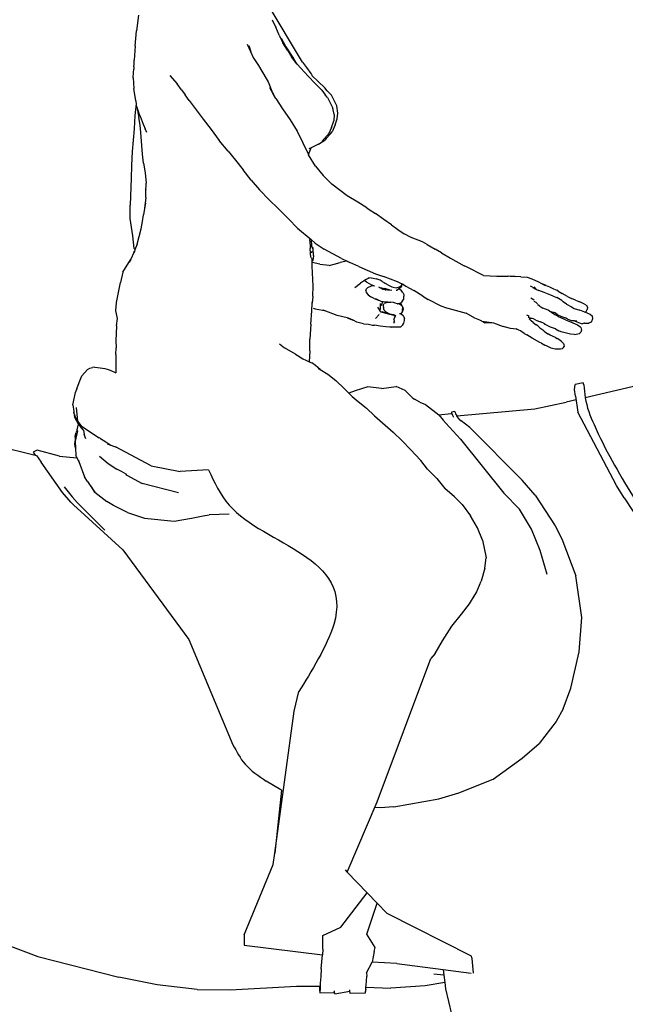
# Model space of a CAD drawing. Units: metres. Extents: x 3.2 to 13.5, y 2.2 to 6.3.
# Drawn here: x 4.2 to 5, y 3.2 to 4.5 of the extents above; entities that cross this region are included whole.
import ezdxf

# ---------------------------------------------------------------- set-up
doc = ezdxf.new("R2010")
doc.units = ezdxf.units.M
doc.layers.add('Edges', color=7, linetype='Continuous')

# ---------------------------------------------------------------- blocks, each defined once
blk = doc.blocks.new('Horse Riding rs')
at = {"layer": 'Edges'}
for p, q in [((0.0906, 0.5774), (0.0435, 0.6559)), ((-0.1276, 0.6401), (-0.13, 0.6191)), ((0.0505, 0.6335), (0.0509, 0.6328)), ((0.055, 0.6243), (0.0509, 0.6328)), ((-0.132, 0.5987), (-0.13, 0.6191)), ((0.055, 0.6243), (0.0551, 0.6241)), ((0.0597, 0.6135), (0.0551, 0.6241)), ((0.0551, 0.6241), (0.0551, 0.6241)), ((0.0597, 0.6135), (0.0644, 0.6033)), ((0.0623, 0.6091), (0.0684, 0.5978)), ((0.0644, 0.6033), (0.0643, 0.6034)), ((0.0646, 0.603), (0.0644, 0.6033)), ((0.0708, 0.5932), (0.0646, 0.603)), ((-0.132, 0.5987), (-0.1331, 0.58)), ((0.0219, 0.5913), (0.0173, 0.6008)), ((0.0193, 0.5995), (0.0219, 0.5913)), ((0.0261, 0.5823), (0.0219, 0.5913)), ((0.0684, 0.5978), (0.0787, 0.5824)), ((0.0708, 0.5932), (0.0762, 0.5847)), ((-0.1332, 0.5753), (-0.1331, 0.58)), ((0.0242, 0.5852), (0.0261, 0.5823)), ((0.0261, 0.5823), (0.0321, 0.5731)), ((0.083, 0.5754), (0.0762, 0.5847)), ((0.0837, 0.5746), (0.0787, 0.5824)), ((0.0906, 0.5774), (0.096, 0.5705)), ((-0.1345, 0.5568), (-0.1341, 0.5635)), ((-0.1341, 0.5635), (-0.1338, 0.5679)), ((-0.1336, 0.5711), (-0.1338, 0.5681)), ((-0.1338, 0.5681), (-0.1338, 0.5679)), ((-0.1336, 0.5711), (-0.1332, 0.5753)), ((0.0321, 0.5731), (0.0423, 0.5558)), ((0.0837, 0.5746), (0.083, 0.5754)), ((0.0983, 0.5589), (0.0837, 0.5746)), ((0.096, 0.5705), (0.1019, 0.5623)), ((-0.1345, 0.5568), (-0.1338, 0.5424)), ((-0.0857, 0.5599), (-0.0759, 0.5487)), ((0.0423, 0.5558), (0.0448, 0.5511)), ((0.0448, 0.5511), (0.0509, 0.5367)), ((0.0983, 0.5589), (0.1076, 0.5489)), ((0.1019, 0.5623), (0.1025, 0.5614)), ((0.1025, 0.5614), (0.1031, 0.5598)), ((0.1115, 0.5515), (0.1031, 0.5598)), ((0.1115, 0.5515), (0.1204, 0.5432)), ((-0.1312, 0.5262), (-0.1338, 0.5424)), ((-0.0704, 0.5407), (-0.0759, 0.5487)), ((-0.0704, 0.5407), (-0.0653, 0.5339)), ((0.052, 0.5345), (0.047, 0.5431)), ((0.0509, 0.5367), (0.052, 0.5345)), ((0.1076, 0.5489), (0.1162, 0.5403)), ((0.1162, 0.5403), (0.121, 0.5339)), ((0.1235, 0.5394), (0.1204, 0.5432)), ((0.1235, 0.5394), (0.1291, 0.5336)), ((-0.1312, 0.5262), (-0.131, 0.5251)), ((-0.131, 0.5251), (-0.1306, 0.522)), ((-0.0602, 0.5266), (-0.0653, 0.5339)), ((-0.0602, 0.5266), (-0.0414, 0.5017)), ((0.0552, 0.529), (0.052, 0.5345)), ((0.0552, 0.529), (0.0641, 0.5152)), ((0.1241, 0.5304), (0.121, 0.5339)), ((0.1241, 0.5304), (0.1311, 0.5162)), ((0.1364, 0.5192), (0.1291, 0.5336)), ((-0.1306, 0.522), (-0.1325, 0.5066)), ((-0.1306, 0.522), (-0.1304, 0.52)), ((-0.1304, 0.52), (-0.1295, 0.5176)), ((-0.1295, 0.5176), (-0.1268, 0.5038)), ((-0.1295, 0.5176), (-0.1268, 0.5096)), ((0.0641, 0.5152), (0.0742, 0.5007)), ((0.1329, 0.5077), (0.1311, 0.5162)), ((0.1376, 0.5098), (0.1364, 0.5192)), ((-0.1325, 0.5066), (-0.1332, 0.489)), ((-0.125, 0.505), (-0.1268, 0.5096)), ((-0.1253, 0.4937), (-0.1268, 0.5038)), ((-0.1208, 0.4945), (-0.125, 0.505)), ((-0.0414, 0.5017), (-0.0308, 0.4877)), ((0.0742, 0.5007), (0.0835, 0.4855)), ((0.1293, 0.4906), (0.1322, 0.4994)), ((0.1329, 0.5077), (0.1322, 0.4994)), ((0.1343, 0.494), (0.1369, 0.502)), ((0.1369, 0.502), (0.1376, 0.5098)), ((-0.1332, 0.489), (-0.1358, 0.4586)), ((-0.1242, 0.4837), (-0.1253, 0.4937)), ((-0.1201, 0.4922), (-0.1208, 0.4945)), ((-0.1206, 0.4941), (-0.1208, 0.4945)), ((-0.1206, 0.4941), (-0.1185, 0.489)), ((-0.1162, 0.4839), (-0.1185, 0.489)), ((-0.0308, 0.4877), (-0.02, 0.4734)), ((0.0835, 0.4855), (0.0912, 0.4701)), ((0.1293, 0.4906), (0.1256, 0.4826)), ((0.1275, 0.4817), (0.1301, 0.4849)), ((0.1343, 0.494), (0.1301, 0.4849)), ((-0.1221, 0.4551), (-0.1242, 0.4837)), ((-0.0082, 0.4592), (-0.02, 0.4734)), ((0.112, 0.4684), (0.1202, 0.4737)), ((0.1234, 0.48), (0.1164, 0.4719)), ((0.1222, 0.4758), (0.1202, 0.4737)), ((0.1275, 0.4817), (0.1222, 0.4758)), ((0.1256, 0.4826), (0.1234, 0.48)), ((-0.1358, 0.4586), (-0.1369, 0.4402)), ((-0.0082, 0.4592), (0.0015, 0.4469)), ((0.0912, 0.4701), (0.0986, 0.4545)), ((0.0986, 0.4545), (0.1024, 0.4636)), ((0.1024, 0.4636), (0.0991, 0.462)), ((0.104, 0.4643), (0.1024, 0.4636)), ((0.1083, 0.4664), (0.104, 0.4643)), ((0.1085, 0.4665), (0.1083, 0.4664)), ((0.1094, 0.4671), (0.1085, 0.4665)), ((0.112, 0.4684), (0.1094, 0.4671)), ((-0.1207, 0.4433), (-0.1221, 0.4551)), ((0.0015, 0.4469), (0.0117, 0.4343)), ((0.0986, 0.4545), (0.0988, 0.4542)), ((0.1079, 0.4392), (0.0988, 0.4542)), ((-0.1369, 0.4402), (-0.1372, 0.4231)), ((-0.1207, 0.4433), (-0.1185, 0.4301)), ((0.0224, 0.4206), (0.0117, 0.4343)), ((0.1079, 0.4392), (0.1182, 0.4266)), ((-0.1372, 0.4231), (-0.1387, 0.3871)), ((-0.1185, 0.4301), (-0.1174, 0.4167)), ((0.0224, 0.4206), (0.0336, 0.4078)), ((0.1295, 0.4153), (0.1182, 0.4266)), ((-0.1175, 0.4045), (-0.1174, 0.4167)), ((-0.1172, 0.4075), (-0.1172, 0.408)), ((0.0463, 0.3945), (0.0336, 0.4078)), ((0.1499, 0.3996), (0.1295, 0.4153)), ((-0.1179, 0.3974), (-0.1193, 0.3829)), ((-0.1179, 0.3974), (-0.1175, 0.4045)), ((0.0463, 0.3945), (0.0585, 0.3829)), ((0.1642, 0.3913), (0.1499, 0.3996)), ((-0.1387, 0.3697), (-0.1387, 0.3871)), ((-0.1193, 0.3829), (-0.1207, 0.3743)), ((-0.1182, 0.3901), (-0.1193, 0.3829)), ((0.0585, 0.3829), (0.072, 0.3693)), ((0.1763, 0.3836), (0.1642, 0.3913)), ((0.1761, 0.3836), (0.1793, 0.3816)), ((0.1763, 0.3836), (0.1793, 0.3816)), ((0.1793, 0.3816), (0.1879, 0.3762)), ((-0.1351, 0.3464), (-0.1387, 0.3697)), ((-0.1222, 0.3657), (-0.1207, 0.3743)), ((0.072, 0.3693), (0.084, 0.3569)), ((0.1988, 0.3682), (0.1879, 0.3762)), ((0.2089, 0.361), (0.1988, 0.3682)), ((-0.1294, 0.3356), (-0.1237, 0.3557)), ((-0.1237, 0.3557), (-0.1222, 0.3657)), ((0.084, 0.3569), (0.1021, 0.3415)), ((0.2089, 0.361), (0.2175, 0.3551)), ((0.2175, 0.3551), (0.226, 0.3493)), ((-0.1332, 0.3297), (-0.1351, 0.3464)), ((0.1001, 0.3415), (0.1007, 0.3336)), ((0.1021, 0.3415), (0.1026, 0.3329)), ((0.1076, 0.3369), (0.1021, 0.3415)), ((0.2351, 0.3444), (0.226, 0.3493)), ((0.2504, 0.3384), (0.2351, 0.3444)), ((-0.1332, 0.3297), (-0.1322, 0.3277)), ((-0.1322, 0.3277), (-0.1329, 0.3255)), ((-0.1294, 0.3356), (-0.1322, 0.3277)), ((0.1007, 0.3336), (0.1008, 0.3325)), ((0.1008, 0.3325), (0.101, 0.3298)), ((0.1009, 0.3329), (0.1026, 0.3329)), ((0.1016, 0.3179), (0.101, 0.3298)), ((0.1026, 0.3329), (0.1027, 0.3329)), ((0.1027, 0.3329), (0.1032, 0.3315)), ((0.1044, 0.3309), (0.1032, 0.3315)), ((0.1032, 0.3315), (0.1038, 0.3298)), ((0.1048, 0.3295), (0.1044, 0.3309)), ((0.1052, 0.3205), (0.1048, 0.3295)), ((0.1076, 0.3369), (0.1193, 0.3288)), ((0.1423, 0.3164), (0.1193, 0.3288)), ((0.2563, 0.335), (0.2504, 0.3384)), ((0.2563, 0.335), (0.2673, 0.3289)), ((0.2755, 0.3237), (0.2673, 0.3289)), ((-0.1405, 0.3112), (-0.1378, 0.3152)), ((-0.1378, 0.3152), (-0.1397, 0.3114)), ((-0.1378, 0.3152), (-0.1377, 0.3153)), ((-0.1335, 0.3242), (-0.1377, 0.3153)), ((-0.1335, 0.3242), (-0.1329, 0.3255)), ((-0.1329, 0.3255), (-0.1333, 0.3242)), ((0.103, 0.3237), (0.1029, 0.3256)), ((0.1039, 0.3128), (0.1029, 0.3172)), ((0.1048, 0.316), (0.1039, 0.3128)), ((0.1052, 0.3205), (0.1048, 0.316)), ((0.1423, 0.3164), (0.1499, 0.3128)), ((0.2755, 0.3237), (0.2876, 0.3169)), ((0.2876, 0.3169), (0.3055, 0.3065)), ((-0.1482, 0.298), (-0.1405, 0.3112)), ((0.1034, 0.3128), (0.1026, 0.3128)), ((0.1035, 0.311), (0.1034, 0.3128)), ((0.1039, 0.3128), (0.1034, 0.3128)), ((0.1035, 0.311), (0.1034, 0.3111)), ((0.1037, 0.3063), (0.1035, 0.311)), ((0.1137, 0.3087), (0.1035, 0.311)), ((0.1049, 0.2794), (0.1037, 0.3063)), ((0.1137, 0.3087), (0.1259, 0.3077)), ((0.1261, 0.3073), (0.1329, 0.309)), ((0.1329, 0.309), (0.1406, 0.3109)), ((0.1468, 0.3124), (0.1406, 0.3109)), ((0.1499, 0.3128), (0.1468, 0.3124)), ((0.1499, 0.3128), (0.1537, 0.311)), ((0.1656, 0.3056), (0.1537, 0.311)), ((0.1656, 0.3056), (0.1879, 0.2962)), ((0.3087, 0.3051), (0.3055, 0.3065)), ((0.3313, 0.2938), (0.3087, 0.3051)), ((-0.1482, 0.298), (-0.1514, 0.2847)), ((0.1746, 0.2881), (0.1733, 0.2871)), ((0.175, 0.2883), (0.1746, 0.2881)), ((0.1752, 0.2884), (0.175, 0.2883)), ((0.1781, 0.2899), (0.1752, 0.2884)), ((0.1774, 0.29), (0.1775, 0.29)), ((0.1784, 0.2907), (0.1775, 0.29)), ((0.1781, 0.2899), (0.1777, 0.2899)), ((0.1819, 0.2907), (0.1781, 0.2899)), ((0.1783, 0.2901), (0.1794, 0.2907)), ((0.1784, 0.2907), (0.1784, 0.2907)), ((0.1795, 0.2907), (0.1785, 0.2902)), ((0.1819, 0.2907), (0.1845, 0.2901)), ((0.1845, 0.2901), (0.1886, 0.2895)), ((0.1879, 0.2962), (0.1984, 0.2926)), ((0.194, 0.2874), (0.1886, 0.2895)), ((0.2171, 0.2853), (0.1984, 0.2926)), ((0.3313, 0.2938), (0.3491, 0.2929)), ((0.3491, 0.2929), (0.3642, 0.2928)), ((0.3668, 0.2926), (0.3642, 0.2928)), ((0.3736, 0.2926), (0.3668, 0.2926)), ((0.3744, 0.2921), (0.3668, 0.2926)), ((0.3811, 0.2919), (0.3736, 0.2926)), ((0.3811, 0.2919), (0.3895, 0.2915)), ((0.3895, 0.2915), (0.3956, 0.2893)), ((0.3956, 0.2893), (0.4003, 0.2873)), ((-0.1565, 0.2579), (-0.1514, 0.2847)), ((0.1046, 0.2665), (0.1049, 0.2794)), ((0.1604, 0.2777), (0.1677, 0.2835)), ((0.1668, 0.283), (0.1669, 0.2831)), ((0.1733, 0.2871), (0.1677, 0.2835)), ((0.1757, 0.285), (0.1733, 0.2871)), ((0.1749, 0.274), (0.1758, 0.2762)), ((0.1806, 0.2823), (0.1757, 0.285)), ((0.1758, 0.2762), (0.1774, 0.2777)), ((0.1774, 0.2777), (0.1823, 0.2799)), ((0.1806, 0.2823), (0.1861, 0.2799)), ((0.1852, 0.2799), (0.1823, 0.2799)), ((0.1861, 0.2799), (0.1852, 0.2799)), ((0.1861, 0.2799), (0.1863, 0.2799)), ((0.1932, 0.2777), (0.192, 0.2782)), ((0.1932, 0.2777), (0.1942, 0.2776)), ((0.1949, 0.2768), (0.1932, 0.2777)), ((0.1966, 0.286), (0.194, 0.2874)), ((0.1942, 0.2776), (0.1961, 0.2772)), ((0.1949, 0.2768), (0.1957, 0.2765)), ((0.1957, 0.2767), (0.1961, 0.2772)), ((0.1957, 0.2765), (0.1957, 0.2767)), ((0.1957, 0.2765), (0.1961, 0.2763)), ((0.1961, 0.2772), (0.1997, 0.2765)), ((0.1961, 0.2764), (0.1961, 0.2763)), ((0.1961, 0.2763), (0.1973, 0.2758)), ((0.1966, 0.286), (0.1996, 0.284)), ((0.1969, 0.276), (0.1973, 0.2758)), ((0.1973, 0.2758), (0.1981, 0.2756)), ((0.2006, 0.2749), (0.1981, 0.2756)), ((0.2, 0.2837), (0.1996, 0.284)), ((0.2063, 0.2747), (0.1997, 0.2765)), ((0.1999, 0.2836), (0.2, 0.2837)), ((0.2041, 0.2812), (0.2, 0.2837)), ((0.2022, 0.2747), (0.2006, 0.2749)), ((0.2006, 0.2749), (0.2014, 0.2747)), ((0.2041, 0.2812), (0.2094, 0.2785)), ((0.2094, 0.2785), (0.2111, 0.2781)), ((0.2111, 0.2781), (0.2151, 0.2774)), ((0.2151, 0.2774), (0.2197, 0.2786)), ((0.2162, 0.2744), (0.2184, 0.2761)), ((0.2215, 0.2833), (0.2171, 0.2853)), ((0.2184, 0.2761), (0.2188, 0.2764)), ((0.2184, 0.2761), (0.2197, 0.2755)), ((0.2188, 0.2764), (0.2214, 0.2781)), ((0.2197, 0.2786), (0.2219, 0.2799)), ((0.2224, 0.2733), (0.2197, 0.2755)), ((0.2228, 0.2803), (0.2214, 0.2781)), ((0.2225, 0.2828), (0.2215, 0.2833)), ((0.2249, 0.2817), (0.2215, 0.2833)), ((0.2224, 0.2824), (0.2219, 0.2799)), ((0.2225, 0.2828), (0.2224, 0.2824)), ((0.2231, 0.2824), (0.2225, 0.2828)), ((0.2228, 0.2803), (0.2231, 0.2824)), ((0.2281, 0.2798), (0.2231, 0.2824)), ((0.2249, 0.2817), (0.2281, 0.2798)), ((0.2281, 0.2798), (0.2386, 0.2737)), ((0.3966, 0.2781), (0.3938, 0.2797)), ((0.3966, 0.2781), (0.3973, 0.2777)), ((0.3973, 0.2777), (0.4, 0.2762)), ((0.4018, 0.2753), (0.3987, 0.2787)), ((0.4, 0.2762), (0.4001, 0.2761)), ((0.4, 0.2762), (0.4006, 0.2759)), ((0.4003, 0.2873), (0.4037, 0.2858)), ((0.4006, 0.2759), (0.4011, 0.2755)), ((0.4006, 0.2759), (0.4018, 0.2753)), ((0.4018, 0.2753), (0.4051, 0.2737)), ((0.4037, 0.2858), (0.4093, 0.2828)), ((0.4149, 0.2805), (0.4093, 0.2828)), ((0.4093, 0.2828), (0.4135, 0.2806)), ((0.4149, 0.2805), (0.4193, 0.2785)), ((0.4193, 0.2785), (0.4245, 0.276)), ((0.4245, 0.276), (0.4288, 0.2743)), ((0.1046, 0.2665), (0.1037, 0.2568)), ((0.1749, 0.274), (0.1755, 0.2714)), ((0.1755, 0.2714), (0.178, 0.2683)), ((0.178, 0.2683), (0.1816, 0.2655)), ((0.1861, 0.2631), (0.1816, 0.2655)), ((0.1861, 0.2631), (0.1917, 0.2611)), ((0.1917, 0.2611), (0.188, 0.2629)), ((0.2037, 0.2747), (0.2022, 0.2747)), ((0.2037, 0.2747), (0.2054, 0.2748)), ((0.2054, 0.2748), (0.2063, 0.2747)), ((0.2063, 0.2747), (0.2096, 0.2745)), ((0.2154, 0.2742), (0.2162, 0.2744)), ((0.2239, 0.2713), (0.2224, 0.2733)), ((0.2238, 0.2599), (0.2254, 0.2625)), ((0.2239, 0.2713), (0.2256, 0.2684)), ((0.2254, 0.2625), (0.2256, 0.2661)), ((0.2256, 0.2684), (0.2256, 0.2661)), ((0.2508, 0.2662), (0.2386, 0.2737)), ((0.2508, 0.2662), (0.2578, 0.2619)), ((0.2749, 0.253), (0.2578, 0.2619)), ((0.3943, 0.2641), (0.3986, 0.2615)), ((0.4023, 0.2748), (0.4022, 0.2749)), ((0.4119, 0.2714), (0.4051, 0.2737)), ((0.4207, 0.2675), (0.4119, 0.2714)), ((0.4241, 0.2663), (0.4207, 0.2675)), ((0.4241, 0.2663), (0.429, 0.2647)), ((0.4308, 0.2728), (0.4288, 0.2743)), ((0.4356, 0.2604), (0.429, 0.2647)), ((0.4308, 0.2728), (0.4358, 0.2698)), ((0.4432, 0.266), (0.4358, 0.2698)), ((0.4432, 0.266), (0.4485, 0.2633)), ((0.4535, 0.261), (0.4485, 0.2633)), ((-0.1574, 0.247), (-0.1565, 0.2579)), ((0.1023, 0.2494), (0.1021, 0.2494)), ((0.103, 0.2468), (0.1037, 0.2568)), ((0.1037, 0.2568), (0.1038, 0.2596)), ((0.1049, 0.2502), (0.1076, 0.2495)), ((0.1076, 0.2495), (0.1172, 0.2479)), ((0.1904, 0.2515), (0.1933, 0.2473)), ((0.1925, 0.2606), (0.1917, 0.2611)), ((0.1954, 0.2591), (0.1925, 0.2606)), ((0.1933, 0.2473), (0.1942, 0.2495)), ((0.1942, 0.2495), (0.1945, 0.2567)), ((0.1972, 0.2588), (0.1954, 0.2591)), ((0.1966, 0.2573), (0.1954, 0.2536)), ((0.1972, 0.2588), (0.1966, 0.2573)), ((0.1981, 0.2587), (0.1972, 0.2588)), ((0.1978, 0.2537), (0.1994, 0.2567)), ((0.1978, 0.2537), (0.1982, 0.2506)), ((0.2017, 0.2584), (0.1981, 0.2587)), ((0.1994, 0.2478), (0.1982, 0.2506)), ((0.203, 0.2581), (0.1994, 0.2567)), ((0.204, 0.2582), (0.2017, 0.2584)), ((0.203, 0.2581), (0.204, 0.2582)), ((0.204, 0.2582), (0.208, 0.2584)), ((0.2117, 0.2577), (0.208, 0.2584)), ((0.214, 0.2571), (0.2117, 0.2577)), ((0.2131, 0.2575), (0.2132, 0.2574)), ((0.214, 0.2571), (0.2132, 0.2574)), ((0.217, 0.2562), (0.214, 0.2571)), ((0.217, 0.2562), (0.2176, 0.2562)), ((0.2174, 0.2561), (0.217, 0.2562)), ((0.2177, 0.2562), (0.2176, 0.2562)), ((0.2177, 0.2562), (0.2177, 0.2562)), ((0.2178, 0.2562), (0.2184, 0.2564)), ((0.2184, 0.2564), (0.2189, 0.2566)), ((0.2192, 0.2564), (0.2196, 0.2562)), ((0.2193, 0.2567), (0.2203, 0.257)), ((0.2196, 0.2562), (0.2229, 0.254)), ((0.2203, 0.257), (0.2202, 0.2571)), ((0.2203, 0.257), (0.2204, 0.2571)), ((0.2203, 0.257), (0.2219, 0.256)), ((0.2204, 0.2571), (0.2217, 0.2577)), ((0.2238, 0.2599), (0.2217, 0.2577)), ((0.2243, 0.2519), (0.2219, 0.256)), ((0.2229, 0.254), (0.2238, 0.2517)), ((0.2236, 0.2471), (0.2237, 0.2493)), ((0.2238, 0.2517), (0.2237, 0.2501)), ((0.2237, 0.2501), (0.2238, 0.2487)), ((0.2237, 0.2501), (0.2237, 0.2493)), ((0.2237, 0.2493), (0.2238, 0.2487)), ((0.2245, 0.2491), (0.2237, 0.2462)), ((0.2243, 0.2519), (0.2245, 0.2491)), ((0.2791, 0.2516), (0.2749, 0.253)), ((0.2791, 0.2516), (0.3084, 0.2438)), ((0.4013, 0.258), (0.3987, 0.2594)), ((0.4028, 0.2566), (0.4013, 0.258)), ((0.4013, 0.258), (0.4024, 0.257)), ((0.4028, 0.2566), (0.4033, 0.2555)), ((0.4038, 0.2553), (0.4055, 0.2537)), ((0.4055, 0.2541), (0.4055, 0.2542)), ((0.4055, 0.2537), (0.4055, 0.2541)), ((0.4055, 0.2537), (0.4061, 0.2531)), ((0.4061, 0.2531), (0.4104, 0.2505)), ((0.4172, 0.2478), (0.4104, 0.2505)), ((0.4374, 0.2589), (0.4356, 0.2604)), ((0.4417, 0.2558), (0.4374, 0.2589)), ((0.4417, 0.2558), (0.4482, 0.2521)), ((0.4482, 0.2521), (0.4521, 0.2499)), ((0.4521, 0.2499), (0.4595, 0.2477)), ((0.4521, 0.2499), (0.4525, 0.2497)), ((0.4535, 0.261), (0.456, 0.2601)), ((0.456, 0.2601), (0.4595, 0.2586)), ((0.4656, 0.2558), (0.4595, 0.2586)), ((0.4656, 0.2558), (0.4686, 0.2541)), ((0.4679, 0.2459), (0.4692, 0.2488)), ((0.4695, 0.2515), (0.4686, 0.2541)), ((0.4695, 0.2515), (0.4692, 0.2488)), ((-0.1555, 0.2368), (-0.1574, 0.247)), ((-0.1565, 0.2268), (-0.1555, 0.2368)), ((0.1019, 0.2291), (0.103, 0.2468)), ((0.1172, 0.2479), (0.1196, 0.2472)), ((0.1172, 0.2479), (0.1182, 0.2477)), ((0.1196, 0.2472), (0.1182, 0.2477)), ((0.1367, 0.2407), (0.1196, 0.2472)), ((0.1502, 0.2373), (0.1367, 0.2407)), ((0.1502, 0.2373), (0.1579, 0.2342)), ((0.1517, 0.237), (0.1502, 0.2373)), ((0.1579, 0.2342), (0.1517, 0.237)), ((0.1926, 0.2419), (0.1876, 0.2366)), ((0.1929, 0.2478), (0.192, 0.2487)), ((0.1929, 0.2478), (0.1928, 0.2478)), ((0.1933, 0.2473), (0.1929, 0.2478)), ((0.1932, 0.2473), (0.1933, 0.2473)), ((0.1933, 0.2473), (0.1933, 0.2473)), ((0.1948, 0.2456), (0.1933, 0.2473)), ((0.1936, 0.2435), (0.1936, 0.2435)), ((0.1938, 0.2438), (0.1938, 0.2438)), ((0.1948, 0.2455), (0.1942, 0.2445)), ((0.1948, 0.2456), (0.1948, 0.2455)), ((0.1948, 0.2455), (0.1965, 0.2453)), ((0.1948, 0.2455), (0.1948, 0.2452)), ((0.1948, 0.2452), (0.1949, 0.2452)), ((0.1948, 0.2452), (0.1948, 0.2451)), ((0.1969, 0.2448), (0.1949, 0.2452)), ((0.2068, 0.2425), (0.1965, 0.2453)), ((0.2067, 0.2421), (0.1969, 0.2448)), ((0.2019, 0.2451), (0.1994, 0.2478)), ((0.2058, 0.243), (0.2019, 0.2451)), ((0.2058, 0.243), (0.2117, 0.2418)), ((0.2122, 0.2405), (0.2067, 0.2421)), ((0.2115, 0.2415), (0.2068, 0.2425)), ((0.214, 0.2407), (0.2115, 0.2415)), ((0.2116, 0.2419), (0.2117, 0.2418)), ((0.2117, 0.2418), (0.2116, 0.2419)), ((0.2117, 0.2418), (0.2141, 0.2407)), ((0.2119, 0.2418), (0.2119, 0.2418)), ((0.2119, 0.2418), (0.212, 0.2417)), ((0.212, 0.2417), (0.212, 0.2417)), ((0.212, 0.2357), (0.2143, 0.2398)), ((0.212, 0.2357), (0.2127, 0.2325)), ((0.2122, 0.2405), (0.2143, 0.2398)), ((0.2141, 0.2407), (0.214, 0.2407)), ((0.2141, 0.2407), (0.2146, 0.2405)), ((0.2143, 0.2398), (0.2147, 0.2405)), ((0.2147, 0.2405), (0.2146, 0.2405)), ((0.2149, 0.2405), (0.2147, 0.2405)), ((0.22, 0.2426), (0.2196, 0.2426)), ((0.2202, 0.2428), (0.22, 0.2426)), ((0.2206, 0.2426), (0.22, 0.2426)), ((0.2206, 0.2426), (0.2222, 0.2441)), ((0.2214, 0.2426), (0.2206, 0.2426)), ((0.2228, 0.244), (0.2214, 0.2426)), ((0.2215, 0.2426), (0.2214, 0.2426)), ((0.225, 0.2397), (0.2215, 0.2426)), ((0.2236, 0.2463), (0.2222, 0.2441)), ((0.2237, 0.2462), (0.2228, 0.244)), ((0.2236, 0.2471), (0.2236, 0.2463)), ((0.225, 0.2397), (0.2261, 0.2366)), ((0.2262, 0.234), (0.2261, 0.2366)), ((0.3199, 0.2369), (0.3084, 0.2438)), ((0.3263, 0.2345), (0.3199, 0.2369)), ((0.3885, 0.2414), (0.3915, 0.24)), ((0.3918, 0.2374), (0.3915, 0.24)), ((0.3961, 0.2365), (0.3918, 0.2374)), ((0.3919, 0.2361), (0.3919, 0.2362)), ((0.3921, 0.236), (0.3919, 0.2361)), ((0.3961, 0.2365), (0.3921, 0.236)), ((0.3938, 0.2346), (0.3921, 0.236)), ((0.3977, 0.2362), (0.3961, 0.2365)), ((0.4008, 0.2346), (0.3977, 0.2362)), ((0.4193, 0.2463), (0.4172, 0.2478)), ((0.4193, 0.2463), (0.4259, 0.2445)), ((0.4208, 0.2453), (0.4193, 0.2463)), ((0.4208, 0.2453), (0.4235, 0.2436)), ((0.4235, 0.2436), (0.4269, 0.2414)), ((0.4292, 0.2419), (0.4259, 0.2445)), ((0.4312, 0.2389), (0.4269, 0.2414)), ((0.4292, 0.2419), (0.4351, 0.2393)), ((0.4404, 0.235), (0.4312, 0.2389)), ((0.4351, 0.2393), (0.4404, 0.2373)), ((0.4429, 0.2359), (0.4404, 0.2373)), ((0.4484, 0.2337), (0.4429, 0.2359)), ((0.4662, 0.2451), (0.4595, 0.2477)), ((0.4662, 0.2451), (0.4679, 0.2459)), ((0.4695, 0.2439), (0.4662, 0.2451)), ((0.4695, 0.2439), (0.4733, 0.2422)), ((0.4733, 0.2422), (0.4764, 0.2397)), ((0.4767, 0.2366), (0.4764, 0.2397)), ((0.4765, 0.2355), (0.4767, 0.2366)), ((-0.1565, 0.2268), (-0.1577, 0.2069)), ((0.1019, 0.2291), (0.1004, 0.2092)), ((0.1631, 0.2319), (0.1579, 0.2342)), ((0.1717, 0.2296), (0.1631, 0.2319)), ((0.1717, 0.2296), (0.1786, 0.2289)), ((0.1786, 0.2289), (0.1836, 0.2279)), ((0.1836, 0.2279), (0.1864, 0.2276)), ((0.1939, 0.2263), (0.1864, 0.2276)), ((0.2013, 0.2254), (0.1939, 0.2263)), ((0.2069, 0.2251), (0.2013, 0.2254)), ((0.2088, 0.2252), (0.2069, 0.2251)), ((0.2075, 0.2255), (0.2108, 0.2254)), ((0.2088, 0.2252), (0.2108, 0.2254)), ((0.2108, 0.2254), (0.2157, 0.2254)), ((0.2124, 0.2305), (0.2127, 0.2325)), ((0.2127, 0.2325), (0.2128, 0.2317)), ((0.2157, 0.2254), (0.2213, 0.2255)), ((0.2213, 0.2255), (0.2241, 0.228)), ((0.2241, 0.228), (0.2256, 0.2306)), ((0.2256, 0.2306), (0.2262, 0.234)), ((0.3291, 0.2329), (0.3263, 0.2345)), ((0.3291, 0.2329), (0.3331, 0.231)), ((0.3291, 0.2329), (0.3426, 0.2311)), ((0.3331, 0.231), (0.3426, 0.2311)), ((0.3426, 0.2311), (0.3446, 0.2308)), ((0.3446, 0.2308), (0.3574, 0.2259)), ((0.3671, 0.2232), (0.3574, 0.2259)), ((0.3751, 0.2225), (0.3671, 0.2232)), ((0.3783, 0.2213), (0.375, 0.2229)), ((0.3757, 0.2224), (0.375, 0.2227)), ((0.3937, 0.2342), (0.3938, 0.2346)), ((0.3948, 0.2333), (0.3937, 0.2342)), ((0.3974, 0.2313), (0.3948, 0.2333)), ((0.3974, 0.2313), (0.4014, 0.2282)), ((0.4008, 0.2346), (0.407, 0.2324)), ((0.4035, 0.2267), (0.4014, 0.2282)), ((0.4035, 0.2267), (0.4063, 0.2242)), ((0.4063, 0.2242), (0.4103, 0.2215)), ((0.4121, 0.23), (0.407, 0.2324)), ((0.4119, 0.2302), (0.4121, 0.23)), ((0.4121, 0.23), (0.4137, 0.2287)), ((0.4169, 0.2269), (0.4137, 0.2287)), ((0.4205, 0.2252), (0.4169, 0.2269)), ((0.4273, 0.2227), (0.4205, 0.2252)), ((0.4273, 0.2227), (0.4316, 0.2204)), ((0.4404, 0.235), (0.4471, 0.2322)), ((0.4471, 0.2322), (0.4563, 0.2283)), ((0.4525, 0.2334), (0.4484, 0.2337)), ((0.4525, 0.2334), (0.4576, 0.2315)), ((0.4553, 0.2332), (0.4525, 0.2334)), ((0.4563, 0.2283), (0.4595, 0.2261)), ((0.4576, 0.2315), (0.4626, 0.2297)), ((0.4595, 0.2261), (0.461, 0.2246)), ((0.461, 0.2246), (0.4617, 0.2212)), ((0.4654, 0.2303), (0.4626, 0.2297)), ((0.4655, 0.2303), (0.4654, 0.2303)), ((0.4655, 0.2303), (0.4686, 0.2302)), ((0.4686, 0.2302), (0.4715, 0.2305)), ((0.4744, 0.2317), (0.4715, 0.2305)), ((0.4744, 0.2317), (0.4757, 0.2335)), ((0.4757, 0.2335), (0.4765, 0.2355)), ((0.3751, 0.2225), (0.3757, 0.2224)), ((0.3783, 0.2213), (0.3757, 0.2224)), ((0.3806, 0.2202), (0.3783, 0.2213)), ((0.3853, 0.2168), (0.3806, 0.2202)), ((0.3822, 0.2195), (0.3806, 0.2202)), ((0.3853, 0.2168), (0.3892, 0.2149)), ((0.3962, 0.2103), (0.3892, 0.2149)), ((0.4063, 0.2049), (0.3962, 0.2103)), ((0.4103, 0.2215), (0.4119, 0.2199)), ((0.4119, 0.2199), (0.4141, 0.2181)), ((0.4141, 0.2181), (0.4176, 0.2158)), ((0.4153, 0.217), (0.4141, 0.2181)), ((0.4176, 0.2158), (0.4153, 0.217)), ((0.4199, 0.2146), (0.4176, 0.2158)), ((0.427, 0.2113), (0.4199, 0.2146)), ((0.427, 0.2113), (0.4292, 0.2102)), ((0.4315, 0.2087), (0.4292, 0.2102)), ((0.4348, 0.219), (0.4316, 0.2204)), ((0.4469, 0.2158), (0.4348, 0.219)), ((0.4524, 0.2152), (0.4469, 0.2158)), ((0.4524, 0.2152), (0.459, 0.2166)), ((0.4604, 0.2181), (0.459, 0.2166)), ((0.4604, 0.2181), (0.4606, 0.2184)), ((0.4617, 0.2212), (0.4606, 0.2184)), ((-0.1577, 0.2069), (-0.1571, 0.1974)), ((-0.1575, 0.1889), (-0.1571, 0.1974)), ((0.0599, 0.203), (0.0665, 0.1976)), ((0.0812, 0.1894), (0.0665, 0.1976)), ((0.1002, 0.1936), (0.1004, 0.2092)), ((0.4085, 0.2038), (0.4063, 0.2049)), ((0.4085, 0.2038), (0.4129, 0.2012)), ((0.416, 0.1999), (0.4129, 0.2012)), ((0.4213, 0.1972), (0.416, 0.1999)), ((0.4266, 0.1957), (0.4213, 0.1972)), ((0.4353, 0.2059), (0.4315, 0.2087)), ((0.4362, 0.1964), (0.4339, 0.1957)), ((0.4353, 0.2059), (0.4366, 0.2045)), ((0.4376, 0.198), (0.4362, 0.1964)), ((0.4366, 0.2045), (0.4376, 0.2034)), ((0.4376, 0.2034), (0.4383, 0.2021)), ((0.4376, 0.198), (0.4386, 0.1994)), ((0.4383, 0.2021), (0.4386, 0.1994)), ((-0.1575, 0.1889), (-0.1574, 0.1646)), ((0.0812, 0.1894), (0.0834, 0.188)), ((0.0834, 0.188), (0.0913, 0.1828)), ((0.1002, 0.1936), (0.0997, 0.1791)), ((0.4339, 0.1957), (0.4266, 0.1957)), ((-0.1954, 0.1688), (-0.1922, 0.1705)), ((-0.1922, 0.1705), (-0.1888, 0.1714)), ((-0.1854, 0.1717), (-0.1888, 0.1714)), ((-0.1854, 0.1717), (-0.182, 0.1716)), ((-0.182, 0.1716), (-0.1786, 0.1711)), ((-0.1786, 0.1711), (-0.1754, 0.1706)), ((-0.1754, 0.1706), (-0.1722, 0.17)), ((0.0913, 0.1828), (0.0919, 0.1824)), ((0.0919, 0.1824), (0.094, 0.1815)), ((0.094, 0.1815), (0.0997, 0.1791)), ((0.0997, 0.1791), (0.1032, 0.1776)), ((0.1081, 0.174), (0.1032, 0.1776)), ((0.114, 0.1687), (0.1081, 0.174)), ((0.1113, 0.1703), (0.114, 0.1687)), ((-0.2065, 0.1515), (-0.2026, 0.1603)), ((-0.2026, 0.1603), (-0.1954, 0.1688)), ((-0.1722, 0.17), (-0.1689, 0.1691)), ((-0.1689, 0.1691), (-0.1653, 0.168)), ((-0.1653, 0.168), (-0.1574, 0.1646)), ((0.114, 0.1687), (0.1244, 0.1625)), ((0.1244, 0.1625), (0.1349, 0.1541)), ((-0.2093, 0.1433), (-0.2065, 0.1515)), ((0.1349, 0.1541), (0.1463, 0.143)), ((0.1776, 0.1459), (0.1606, 0.1406)), ((0.1958, 0.1437), (0.1776, 0.1459)), ((0.1958, 0.1437), (0.215, 0.1461)), ((0.2274, 0.141), (0.215, 0.1461)), ((0.4525, 0.1422), (0.4534, 0.1487)), ((0.4638, 0.151), (0.4534, 0.1487)), ((0.465, 0.1485), (0.4638, 0.151)), ((0.5641, 0.154), (0.4666, 0.1312)), ((-0.2146, 0.1218), (-0.2114, 0.1382)), ((-0.2114, 0.1382), (-0.2094, 0.1428)), ((-0.2093, 0.1433), (-0.2094, 0.1428)), ((0.1524, 0.1372), (0.1463, 0.143)), ((0.1606, 0.1406), (0.1524, 0.1372)), ((0.1567, 0.1331), (0.1524, 0.1372)), ((0.1567, 0.1331), (0.162, 0.1287)), ((0.2373, 0.1305), (0.2274, 0.141)), ((0.4538, 0.1334), (0.4525, 0.1422)), ((0.4538, 0.1334), (0.4568, 0.1122)), ((-0.2146, 0.1218), (-0.2134, 0.1128)), ((-0.2083, 0.1003), (-0.2098, 0.1184)), ((0.162, 0.1287), (0.1734, 0.1191)), ((0.1734, 0.1191), (0.1757, 0.1172)), ((0.2373, 0.1305), (0.2394, 0.1292)), ((0.2469, 0.1254), (0.2394, 0.1292)), ((0.2469, 0.1254), (0.2543, 0.1223)), ((0.2543, 0.1223), (0.2719, 0.1085)), ((0.3998, 0.1166), (0.4411, 0.1252)), ((0.4548, 0.1284), (0.4411, 0.1252)), ((-0.2134, 0.1128), (-0.2135, 0.1122)), ((-0.2133, 0.1115), (-0.2135, 0.1122)), ((-0.2133, 0.1115), (-0.2125, 0.1057)), ((-0.2091, 0.0997), (-0.2133, 0.1115)), ((-0.2096, 0.1001), (-0.2125, 0.1057)), ((0.1865, 0.1074), (0.1757, 0.1172)), ((0.1865, 0.1074), (0.2113, 0.0854)), ((0.2719, 0.1085), (0.272, 0.1085)), ((0.272, 0.1085), (0.2885, 0.1104)), ((0.272, 0.1085), (0.2779, 0.1016)), ((0.2888, 0.1122), (0.2885, 0.1104)), ((0.2885, 0.1104), (0.2885, 0.1104)), ((0.2931, 0.113), (0.2888, 0.1122)), ((0.2888, 0.1122), (0.2889, 0.1121)), ((0.2907, 0.1076), (0.2894, 0.1106)), ((0.2917, 0.1051), (0.2907, 0.1076)), ((0.2936, 0.1117), (0.2931, 0.113)), ((0.2936, 0.1117), (0.2942, 0.1099)), ((0.2942, 0.1099), (0.2961, 0.107)), ((0.2961, 0.107), (0.3998, 0.1166)), ((0.2989, 0.1028), (0.2961, 0.107)), ((0.5083, 0.0146), (0.4568, 0.1122)), ((-0.2072, 0.0962), (-0.2096, 0.1001)), ((-0.2091, 0.0997), (-0.2072, 0.0965)), ((-0.2091, 0.0886), (-0.2081, 0.0928)), ((-0.2058, 0.0942), (-0.2083, 0.1003)), ((-0.2022, 0.0928), (-0.2083, 0.1003)), ((-0.2081, 0.0928), (-0.2073, 0.0962)), ((-0.2073, 0.0962), (-0.2072, 0.0962)), ((-0.2072, 0.0962), (-0.2072, 0.0965)), ((-0.2072, 0.0965), (-0.2058, 0.0942)), ((-0.2058, 0.0942), (-0.2056, 0.094)), ((-0.2056, 0.094), (-0.2055, 0.094)), ((-0.2055, 0.094), (-0.205, 0.0936)), ((-0.2009, 0.0884), (-0.205, 0.0936)), ((-0.2021, 0.0926), (-0.2022, 0.0928)), ((-0.2021, 0.0926), (-0.1799, 0.078)), ((0.2779, 0.1016), (0.2781, 0.1017)), ((0.2779, 0.1016), (0.2814, 0.0974)), ((0.2781, 0.1017), (0.278, 0.1018)), ((0.2781, 0.1017), (0.2782, 0.1017)), ((0.3006, 0.0763), (0.2814, 0.0974)), ((0.2989, 0.1028), (0.3015, 0.1005)), ((0.3131, 0.0916), (0.3015, 0.1005)), ((0.3828, 0.0217), (0.3131, 0.0916)), ((-0.2116, 0.0788), (-0.2117, 0.0738)), ((-0.2086, 0.0872), (-0.2116, 0.0736)), ((-0.2116, 0.0803), (-0.2103, 0.0849)), ((-0.2116, 0.0788), (-0.2116, 0.0803)), ((-0.2091, 0.0886), (-0.2103, 0.0849)), ((-0.2008, 0.0883), (-0.2009, 0.0884)), ((-0.2008, 0.0883), (-0.1997, 0.0824)), ((-0.1973, 0.0767), (-0.1997, 0.0824)), ((0.2233, 0.0741), (0.2113, 0.0854)), ((-0.3314, 0.0715), (-0.2649, 0.0548)), ((-0.2119, 0.0699), (-0.2117, 0.0733)), ((-0.2112, 0.0641), (-0.2119, 0.0699)), ((-0.2117, 0.0738), (-0.2116, 0.0736)), ((-0.2117, 0.0733), (-0.2117, 0.0738)), ((-0.2116, 0.0736), (-0.2117, 0.0733)), ((-0.2117, 0.0733), (-0.2112, 0.0641)), ((-0.178, 0.0771), (-0.1799, 0.078)), ((-0.178, 0.0771), (-0.1708, 0.0725)), ((-0.1708, 0.0725), (-0.1643, 0.0683)), ((-0.1693, 0.0701), (-0.1643, 0.0683)), ((-0.1643, 0.0683), (-0.1557, 0.0651)), ((-0.1108, 0.0408), (-0.1581, 0.066)), ((0.2345, 0.0626), (0.2233, 0.0741)), ((0.3006, 0.0763), (0.3585, 0.0045)), ((-0.2624, 0.0616), (-0.2676, 0.0588)), ((-0.2676, 0.0588), (-0.2662, 0.057)), ((-0.2649, 0.0548), (-0.2662, 0.057)), ((-0.2662, 0.057), (-0.2644, 0.0553)), ((-0.2649, 0.0548), (-0.2633, 0.0545)), ((-0.2633, 0.0545), (-0.2567, 0.0458)), ((-0.2324, 0.0537), (-0.2624, 0.0616)), ((-0.2324, 0.0537), (-0.2095, 0.0515)), ((-0.2112, 0.0641), (-0.2107, 0.0546)), ((-0.2097, 0.0526), (-0.2107, 0.0546)), ((-0.2095, 0.0515), (-0.2097, 0.0526)), ((-0.2091, 0.0514), (-0.2097, 0.0526)), ((-0.1793, 0.0537), (-0.1678, 0.044)), ((0.2479, 0.0477), (0.2345, 0.0626)), ((-0.2283, 0.0052), (-0.2567, 0.0458)), ((-0.2095, 0.0515), (-0.2091, 0.0514)), ((-0.2068, 0.0466), (-0.2091, 0.0514)), ((-0.2073, 0.0482), (-0.2068, 0.0466)), ((-0.2068, 0.0466), (-0.1994, 0.0263)), ((-0.1678, 0.044), (-0.1564, 0.0363)), ((-0.1108, 0.0408), (-0.0719, 0.0334)), ((0.2571, 0.0364), (0.2479, 0.0477)), ((-0.1952, 0.0198), (-0.1994, 0.0263)), ((-0.1502, 0.0331), (-0.1564, 0.0363)), ((-0.144, 0.0296), (-0.1502, 0.0331)), ((-0.1429, 0.0283), (-0.144, 0.0296)), ((-0.1437, 0.0287), (-0.1429, 0.0283)), ((-0.1429, 0.0283), (-0.1224, 0.0174)), ((-0.0343, 0.0356), (-0.0719, 0.0334)), ((0.2691, 0.0238), (0.2571, 0.0364)), ((-0.1952, 0.0198), (-0.1916, 0.0147)), ((-0.1916, 0.0147), (-0.1897, 0.0118)), ((-0.1916, 0.0147), (-0.1854, 0.0058)), ((-0.0744, 0.0048), (-0.1224, 0.0174)), ((0.2691, 0.0238), (0.28, 0.0107)), ((0.3945, 0.0083), (0.3828, 0.0217)), ((0.5184, -0.0019), (0.5083, 0.0146)), ((-0.2173, -0.0076), (-0.2283, 0.0052)), ((-0.2261, 0.0127), (-0.2157, -0.0003)), ((-0.1854, 0.0058), (-0.1897, 0.0118)), ((-0.1854, 0.0058), (-0.1695, -0.0066)), ((0.2928, -0.0004), (0.28, 0.0107)), ((0.3585, 0.0045), (0.3791, -0.0167)), ((0.3999, 0.0016), (0.3945, 0.0083)), ((0.3999, 0.0016), (0.4266, -0.0391)), ((-0.2173, -0.0076), (-0.2141, -0.0112)), ((-0.2092, -0.0078), (-0.2157, -0.0003)), ((-0.1485, -0.071), (-0.2141, -0.0112)), ((-0.1895, -0.0276), (-0.2092, -0.0078)), ((-0.1608, -0.0119), (-0.1695, -0.0066)), ((-0.1419, -0.0215), (-0.1608, -0.0119)), ((0.2928, -0.0004), (0.3028, -0.0106)), ((0.3028, -0.0106), (0.3141, -0.0256)), ((0.5184, -0.0019), (0.5413, -0.0368)), ((-0.1419, -0.0215), (-0.1196, -0.0287)), ((-0.0569, -0.0288), (-0.0393, -0.0253)), ((-0.0393, -0.0253), (-0.0386, -0.0252)), ((-0.0386, -0.0252), (-0.0336, -0.0242)), ((-0.0067, -0.0235), (-0.0336, -0.0242)), ((0.3234, -0.0417), (0.3141, -0.0256)), ((0.395, -0.0433), (0.3791, -0.0167)), ((-0.1895, -0.0276), (-0.1722, -0.0446)), ((-0.1196, -0.0287), (-0.08, -0.033)), ((-0.08, -0.033), (-0.0569, -0.0288)), ((0.4266, -0.0391), (0.4357, -0.0561)), ((0.3302, -0.0582), (0.3234, -0.0417)), ((0.4068, -0.0718), (0.395, -0.0433)), ((0.3302, -0.0582), (0.335, -0.0817)), ((0.4357, -0.0561), (0.4543, -0.1057)), ((-0.1485, -0.071), (-0.0606, -0.1902)), ((0.416, -0.1036), (0.4068, -0.0718)), ((0.3331, -0.0954), (0.335, -0.0817)), ((0.3331, -0.0954), (0.3282, -0.1127)), ((0.3216, -0.1287), (0.3282, -0.1127)), ((0.462, -0.1608), (0.4543, -0.1057)), ((0.3129, -0.1429), (0.3201, -0.1304)), ((0.3201, -0.1304), (0.3222, -0.1269)), ((0.3201, -0.1304), (0.3216, -0.1287)), ((0.3022, -0.1564), (0.3129, -0.1429)), ((0.2893, -0.1726), (0.3022, -0.1564)), ((0.4587, -0.2064), (0.462, -0.1608)), ((0.277, -0.192), (0.2893, -0.1726)), ((-0.0606, -0.1902), (-0.0018, -0.33)), ((0.2673, -0.2087), (0.277, -0.192)), ((0.2673, -0.2087), (0.2615, -0.2154)), ((0.4474, -0.2547), (0.4587, -0.2064)), ((0.19, -0.4061), (0.2615, -0.2154)), ((0.0796, -0.2856), (0.086, -0.2592)), ((0.4373, -0.2823), (0.4474, -0.2547)), ((0.0537, -0.4742), (0.0796, -0.2856)), ((0.4373, -0.2823), (0.4281, -0.2992)), ((0.4281, -0.2992), (0.4054, -0.3283)), ((0.3827, -0.348), (0.4054, -0.3283)), ((0.344, -0.3757), (0.3827, -0.348)), ((0.062, -0.3902), (0.0424, -0.3784)), ((0.2986, -0.3939), (0.344, -0.3757)), ((0.0628, -0.3906), (0.0537, -0.4742)), ((0.0628, -0.3906), (0.062, -0.3902)), ((0.0629, -0.3904), (0.0628, -0.3906)), ((0.2122, -0.4127), (0.2719, -0.402)), ((0.2719, -0.402), (0.2986, -0.3939)), ((0.1502, -0.4993), (0.19, -0.4061)), ((0.1941, -0.4138), (0.1868, -0.4136)), ((0.2122, -0.4127), (0.1941, -0.4138)), ((0.0516, -0.4893), (0.0537, -0.4742)), ((0.0132, -0.583), (0.0516, -0.4893)), ((0.1475, -0.4965), (0.1502, -0.4993)), ((0.1502, -0.4993), (0.1766, -0.5268)), ((0.1415, -0.5727), (0.1766, -0.5268)), ((0.1766, -0.5268), (0.1899, -0.5407)), ((0.1762, -0.5817), (0.1899, -0.5407)), ((0.1899, -0.5407), (0.2027, -0.554)), ((0.2027, -0.554), (0.3151, -0.6108)), ((0.1178, -0.5835), (0.1415, -0.5727)), ((0.0132, -0.583), (0.0132, -0.5966)), ((0.1178, -0.6018), (0.1178, -0.5835)), ((0.1871, -0.5998), (0.1762, -0.5817)), ((-0.3033, -0.5957), (-0.2611, -0.6114)), ((0.0132, -0.5966), (0.1173, -0.6096)), ((0.1178, -0.6018), (0.1173, -0.6096)), ((0.1861, -0.6049), (0.1871, -0.5998)), ((-0.2611, -0.6114), (-0.1534, -0.6391)), ((0.1157, -0.6278), (0.1173, -0.6096)), ((0.1861, -0.6051), (0.1835, -0.619)), ((0.3165, -0.6141), (0.3151, -0.6108)), ((0.3179, -0.6339), (0.3165, -0.6141)), ((0.1157, -0.6278), (0.1149, -0.6382)), ((0.1759, -0.6333), (0.1835, -0.619)), ((0.2162, -0.6208), (0.1835, -0.619)), ((0.2162, -0.6208), (0.2778, -0.6288)), ((-0.1027, -0.6494), (-0.1534, -0.6391)), ((0.1149, -0.6382), (0.1142, -0.647)), ((0.1753, -0.6501), (0.176, -0.6378)), ((0.1759, -0.6333), (0.176, -0.6378)), ((0.2787, -0.6365), (0.2653, -0.635)), ((0.2778, -0.6288), (0.2787, -0.6365)), ((0.2778, -0.6288), (0.3148, -0.6336)), ((0.2787, -0.6365), (0.2799, -0.6461)), ((-0.0496, -0.6554), (-0.1027, -0.6494)), ((-0.0054, -0.6558), (0.0828, -0.6512)), ((0.0828, -0.6512), (0.1138, -0.6511)), ((0.1135, -0.6575), (0.1138, -0.6513)), ((0.114, -0.6531), (0.1136, -0.6598)), ((0.1138, -0.6513), (0.1138, -0.6511)), ((0.1138, -0.6511), (0.114, -0.6511)), ((0.1142, -0.647), (0.114, -0.6511)), ((0.114, -0.6511), (0.1141, -0.6511)), ((0.114, -0.6511), (0.114, -0.6531)), ((0.1747, -0.6549), (0.175, -0.6524)), ((0.1748, -0.658), (0.1751, -0.6524)), ((0.175, -0.6524), (0.1753, -0.6501)), ((0.175, -0.6524), (0.1751, -0.6524)), ((0.1751, -0.6524), (0.208, -0.6539)), ((0.2539, -0.6504), (0.208, -0.6539)), ((0.2799, -0.6461), (0.2539, -0.6504)), ((0.2799, -0.6461), (0.2809, -0.6548)), ((-0.0496, -0.6554), (-0.0054, -0.6558)), ((0.1136, -0.6598), (0.1324, -0.6596)), ((0.1324, -0.6596), (0.133, -0.6579)), ((0.133, -0.6579), (0.133, -0.6573)), ((0.133, -0.6579), (0.1332, -0.6575)), ((0.1335, -0.6613), (0.133, -0.6579)), ((0.1335, -0.6613), (0.1536, -0.6576)), ((0.1536, -0.6576), (0.1535, -0.656)), ((0.1539, -0.6607), (0.1536, -0.6576)), ((0.1738, -0.6604), (0.1539, -0.6607)), ((0.1741, -0.6581), (0.1738, -0.6604)), ((0.1744, -0.6562), (0.1741, -0.6581)), ((0.1748, -0.658), (0.1741, -0.6581)), ((0.1747, -0.6549), (0.1744, -0.6562)), ((0.1747, -0.6549), (0.1746, -0.6549)), ((0.2809, -0.6548), (0.2949, -0.7148))]:
    blk.add_line(p, q, dxfattribs=at)
for points in [[(0.465, 0.1485), (0.4666, 0.1312), (0.4784, 0.0956), (0.5296, 0.0012), (0.5581, -0.0426), (0.6182, -0.1225), (0.6857, -0.1855), (0.7048, -0.1967), (0.819, -0.2417), (0.922, -0.2696), (1.0701, -0.2924), (1.1733, -0.2791), (1.3145, -0.2483), (1.3449, -0.2355), (1.3436, -0.2373)], [(-0.0018, -0.33), (0.0143, -0.3559), (0.0424, -0.3784)]]:
    blk.add_spline(points, degree=3, dxfattribs=at)
blk.add_open_spline([(-0.0343, 0.0356), (-0.0267, 0.019), (0.0101, -0.0618), (0.1962, -0.0837), (0.1012, -0.2343), (0.086, -0.2592)], degree=3, knots=[0, 0, 0, 0, 0.05448, 0.2655231, 0.3313138, 0.3313138, 0.3313138, 0.3313138], dxfattribs=at)

msp = doc.modelspace()

# ---------------------------------------------------------------- block references
msp.add_blockref('Horse Riding rs', (4.5169, 3.9037))

doc.saveas('drawing.dxf')
